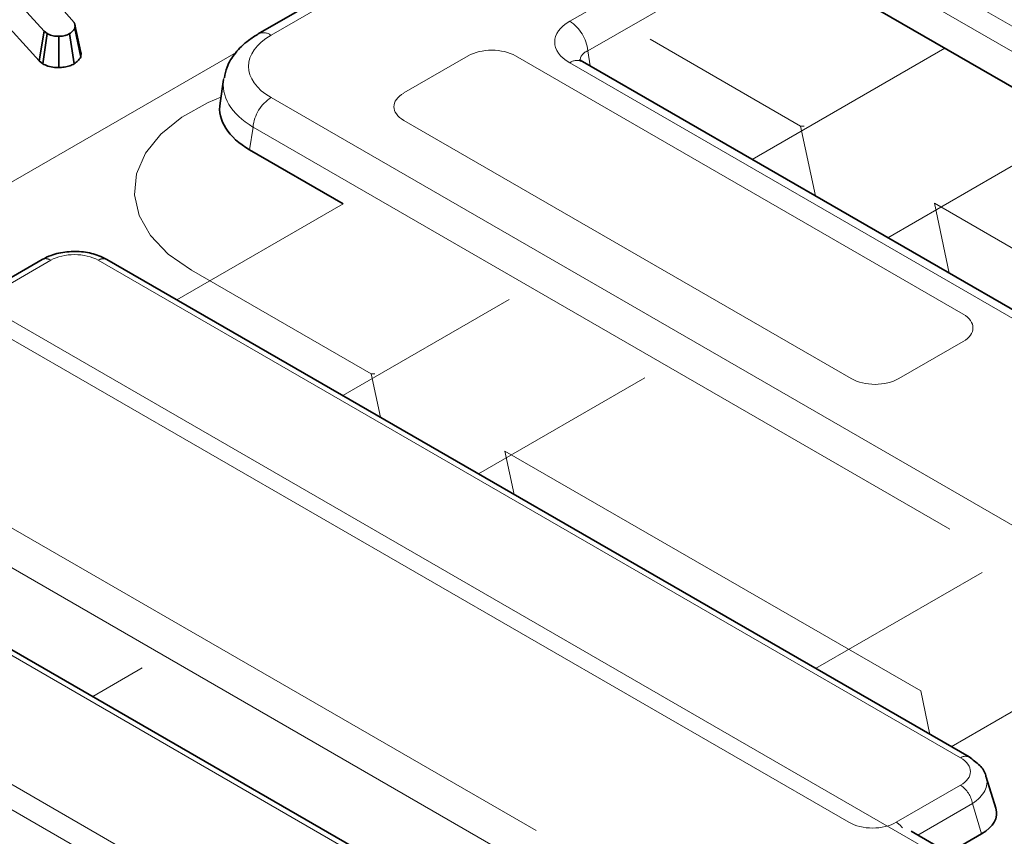
# Model space of a CAD drawing. Units: millimetres. Extents: x 8 to 911, y 1 to 702.
# Drawn here: x 802 to 808, y 591 to 596 of the extents above; entities that cross this region are included whole.
import ezdxf

# ---------------------------------------------------------------- set-up
doc = ezdxf.new("R2010")
doc.units = ezdxf.units.MM
doc.linetypes.add('PHANTOM', pattern=[12.7, 6.35, -1.27, 1.27, -1.27, 1.27, -1.27])

msp = doc.modelspace()

# ---------------------------------------------------------------- linework, layer by layer
at = {"color": 7, "linetype": 'Continuous', "lineweight": 35}
for p, q in [((806.5382, 597.5043), (803.174, 595.5622)), ((801.9198, 595.5787), (801.2752, 596.2841)), ((808.8422, 594.5296), (806.29, 596.003)), ((801.533, 595.795), (801.8896, 595.4048)), ((801.9599, 595.7826), (802.0947, 595.6285)), ((802.1331, 595.4266), (802.0983, 595.5938)), ((802.135, 595.4531), (802.0998, 595.6151)), ((801.8896, 595.4048), (801.9198, 595.5787)), ((801.9107, 595.3873), (801.9373, 595.5642)), ((801.9373, 595.5642), (801.9198, 595.5787)), ((802.0057, 595.3649), (802.0047, 595.5486)), ((802.0945, 595.3868), (802.0683, 595.5638)), ((801.8896, 595.4048), (801.9107, 595.3873)), ((820.4074, 586.5487), (805.0747, 595.4001)), ((802.9708, 595.2943), (802.95, 595.1568)), ((803.6716, 594.5662), (803.1232, 594.8828)), ((801.9076, 594.2395), (801.5484, 594.0321)), ((807.3409, 591.3215), (802.2862, 594.2395)), ((805.0796, 590.0161), (800.0235, 592.9349)), ((807.4976, 591.0204), (807.4417, 591.2031)), ((808.4749, 590.0355), (807.0022, 590.8856)), ((807.4147, 590.8706), (807.2215, 590.759))]:
    msp.add_line(p, q, dxfattribs=at)
at = {"color": 8, "linetype": 'PHANTOM', "lineweight": 18}
for p, q in [((806.6132, 597.4969), (803.249, 595.5548)), ((804.9997, 595.6367), (806.4714, 596.4863)), ((806.2887, 596.3604), (808.9118, 594.8461)), ((808.8422, 594.7384), (806.2961, 596.2082)), ((806.3002, 596.1537), (805.1053, 595.4639)), ((806.3529, 595.022), (805.4718, 595.5307)), ((807.1986, 595.4784), (806.0688, 594.8262)), ((801.0667, 594.3122), (803.0446, 595.454)), ((804.404, 595.4331), (804.0274, 595.2158)), ((807.3056, 593.9188), (804.6825, 595.4331)), ((805.1053, 595.4639), (805.1188, 595.3746)), ((840.6836, 574.7928), (804.9997, 595.3927)), ((803.249, 595.1888), (840.3304, 573.7822)), ((840.1331, 571.7089), (799.6576, 595.0749)), ((804.0274, 595.055), (806.6505, 593.5407)), ((806.4401, 594.6118), (806.3529, 595.022)), ((806.8643, 594.3669), (807.9942, 595.0192)), ((803.1433, 595.016), (803.1232, 594.8828)), ((840.2248, 573.6094), (803.1433, 595.016)), ((802.6959, 594.0029), (803.6716, 594.5662)), ((807.1376, 594.569), (807.2249, 594.1588)), ((809.5749, 593.162), (807.1376, 594.569)), ((801.9576, 594.2345), (801.5811, 594.0172)), ((807.2909, 591.3165), (802.2362, 594.2345)), ((803.8356, 593.5688), (802.7831, 594.1764)), ((799.3044, 594.0643), (838.3824, 571.505)), ((804.645, 594.0043), (803.6693, 593.441)), ((801.5811, 593.8564), (806.6358, 590.9384)), ((838.2426, 571.3519), (799.3855, 593.7837)), ((806.9291, 593.5407), (807.3056, 593.758)), ((803.8898, 593.3137), (803.8356, 593.5688)), ((804.4649, 592.9817), (805.4406, 593.545)), ((804.6203, 593.1158), (804.6746, 592.8607)), ((807.0576, 591.7088), (804.6203, 593.1158)), ((805.0296, 590.0111), (799.9735, 592.9299)), ((799.3185, 592.5518), (804.3745, 589.633)), ((804.3049, 589.5253), (799.2488, 592.4441)), ((807.4169, 592.4041), (806.4412, 591.8409)), ((807.2367, 591.3816), (808.2125, 591.9449)), ((802.2036, 591.6763), (802.4943, 591.8442)), ((807.1118, 591.4537), (807.0576, 591.7088)), ((806.9144, 590.9384), (807.2909, 591.1557)), ((807.3605, 591.048), (807.0407, 590.8634)), ((807.4147, 590.8706), (807.3605, 591.048))]:
    msp.add_line(p, q, dxfattribs=at)
at = {"color": 8, "linetype": 'PHANTOM', "lineweight": 18, "flags": 128}
for points in [[(802.7831, 594.1764), (802.6467, 594.2715), (802.5433, 594.3796), (802.4767, 594.4968), (802.449, 594.6192), (802.4612, 594.7425), (802.5131, 594.8622), (802.6026, 594.9743), (802.7267, 595.0748), (802.8811, 595.1602), (802.9552, 595.1915)], [(806.3529, 595.022), (806.3712, 595.0219), (806.3739, 595.0217)], [(803.8566, 593.5685), (803.8539, 593.5687), (803.8356, 593.5688)]]:
    msp.add_lwpolyline(points, dxfattribs=at)
at = {"color": 8, "linetype": 'PHANTOM', "lineweight": 18}
for centre, radius, start, end in [((804.8734, 595.4408), 0.2331, 5.689, 57.19914), ((803.2054, 595.4967), 0.0726, 53.10096, 115.60474), ((805.0435, 595.3323), 0.0746, 65.32864, 125.98182), ((803.3753, 594.9929), 0.2331, 122.80086, 174.311), ((801.9285, 594.1952), 0.049, 53.47043, 115.21911), ((802.2655, 594.1937), 0.0502, 65.65152, 125.65894), ((807.3202, 591.2757), 0.0502, 65.627, 125.66104), ((807.2059, 591.0244), 0.1564, 8.6904, 57.09323), ((806.8441, 590.8234), 0.1347, 37.37006, 58.56148)]:
    msp.add_arc(centre, radius, start, end, dxfattribs=at)
for centre, major_axis, ratio, start_param, end_param in [((805.2142, 595.5147), (0.3023, 0), 0.572919, 2.359993, 3.923193), ((803.5708, 595.3718), (0.4534, 0), 0.572919, 2.359993, 3.923193), ((804.5432, 595.3477), (0.2, 0), 0.594966, 0.800477, 2.341115), ((805.2142, 595.3922), (0.1529, -0.0219), 0.55661, 2.439381, 3.307695), ((803.5708, 595.2493), (0.6022, -0.0225), 0.574552, 3.053963, 3.944616), ((804.1754, 595.1354), (0.2061, 0), 0.560135, 2.371274, 3.911912), ((802.0969, 594.1491), (0.2, 0), 0.594966, 0.800477, 2.341115), ((807.1576, 593.8384), (0.2061, 0), 0.560135, 5.512866, 7.053504), ((806.7898, 593.6261), (0.2, 0), 0.594966, 3.94207, 5.482708), ((807.1429, 591.2361), (0.2061, 0), 0.560135, 5.512866, 7.053504), ((807.1429, 591.1545), (0.3027, 0.0292), 0.567715, 5.458164, 6.404211), ((806.7751, 591.0238), (0.2, 0), 0.594966, 3.94207, 5.482708)]:
    msp.add_ellipse(centre, major_axis=major_axis, ratio=ratio, start_param=start_param, end_param=end_param, dxfattribs=at)
at = {"color": 7, "linetype": 'Continuous', "lineweight": 35}
for centre, major_axis, ratio, start_param, end_param in [((803.5523, 595.1268), (0.6046, 0), 0.572919, 3.054997, 3.923193), ((807.1928, 590.9912), (0.3092, 0), 0.560135, 5.512866, 6.452606)]:
    msp.add_ellipse(centre, major_axis=major_axis, ratio=ratio, start_param=start_param, end_param=end_param, dxfattribs=at)
for points, knots in [([(802.0983, 595.5938), (802.0946, 595.5885), (802.0891, 595.5805), (802.0775, 595.5709), (802.0714, 595.5662), (802.0683, 595.5638)], [0, 0, 0, 0, 0.48891, 0.744104, 1, 1, 1, 1]), ([(802.0947, 595.6285), (802.095, 595.628), (802.0958, 595.6266), (802.0971, 595.6244), (802.0984, 595.6217), (802.0993, 595.6188), (802.0998, 595.6155), (802.1, 595.6124), (802.1001, 595.6088), (802.0999, 595.6058), (802.0996, 595.6022), (802.0991, 595.5985), (802.0986, 595.5955), (802.0983, 595.5938)], [0, 0, 0, 0, 0.042458, 0.123827, 0.200678, 0.281944, 0.376846, 0.484004, 0.550319, 0.679039, 0.741432, 0.858583, 1, 1, 1, 1]), ([(802.0047, 595.5486), (801.9931, 595.5489), (801.97, 595.5494), (801.9489, 595.5582), (801.9388, 595.5634), (801.9373, 595.5642)], [0, 0, 0, 0, 0.454953, 0.913783, 1, 1, 1, 1]), ([(802.0683, 595.5638), (802.0598, 595.5597), (802.0428, 595.5515), (802.0188, 595.5489), (802.0063, 595.5486), (802.0047, 595.5486)], [0, 0, 0, 0, 0.463556, 0.932057, 1, 1, 1, 1]), ([(803.174, 595.5622), (803.1546, 595.5501), (803.1036, 595.5182), (803.0393, 595.4542), (802.9901, 595.3786), (802.9798, 595.326), (802.9758, 595.3052)], [0, 0, 0, 0, 0.195314, 0.511517, 0.806627, 1, 1, 1, 1]), ([(802.0945, 595.3868), (802.0985, 595.3899), (802.1096, 595.3984), (802.1247, 595.4112), (802.1306, 595.4221), (802.1331, 595.4266)], [0, 0, 0, 0, 0.25563, 0.696224, 1, 1, 1, 1]), ([(802.1331, 595.4266), (802.1332, 595.4275), (802.1336, 595.4301), (802.1342, 595.4335), (802.1347, 595.4371), (802.1351, 595.4407), (802.1354, 595.445), (802.1353, 595.4495), (802.1351, 595.4521), (802.1349, 595.4531)], [0, 0, 0, 0, 0.0986079, 0.2958259, 0.3944461, 0.5000979, 0.7025048, 0.887095, 1, 1, 1, 1]), ([(801.9107, 595.3873), (801.9151, 595.385), (801.9297, 595.3773), (801.9592, 595.367), (801.9889, 595.3648), (802.0042, 595.3649), (802.0057, 595.3649)], [0, 0, 0, 0, 0.169986, 0.564783, 0.958158, 1, 1, 1, 1]), ([(802.0057, 595.3649), (802.0163, 595.3654), (802.0384, 595.3663), (802.0696, 595.374), (802.0863, 595.3826), (802.0945, 595.3868)], [0, 0, 0, 0, 0.321123, 0.670899, 1, 1, 1, 1]), ([(805.0747, 595.4001), (805.0697, 595.4034), (805.0582, 595.411), (805.0575, 595.4124), (805.0571, 595.4132)], [0, 0, 0, 0, 0.4365288, 1, 1, 1, 1]), ([(802.2862, 594.2395), (802.2711, 594.2472), (802.2297, 594.2683), (802.1497, 594.2867), (802.0517, 594.2876), (801.9683, 594.2701), (801.9246, 594.248), (801.9076, 594.2395)], [0, 0, 0, 0, 0.136031, 0.372189, 0.608, 0.848486, 1, 1, 1, 1]), ([(807.4396, 591.2045), (807.4392, 591.2073), (807.4363, 591.2328), (807.4028, 591.2769), (807.3625, 591.3059), (807.3409, 591.3215)], [0, 0, 0, 0, 0.055336, 0.492669, 1, 1, 1, 1])]:
    msp.add_open_spline(points, degree=3, knots=knots, dxfattribs=at)

doc.saveas('drawing.dxf')
